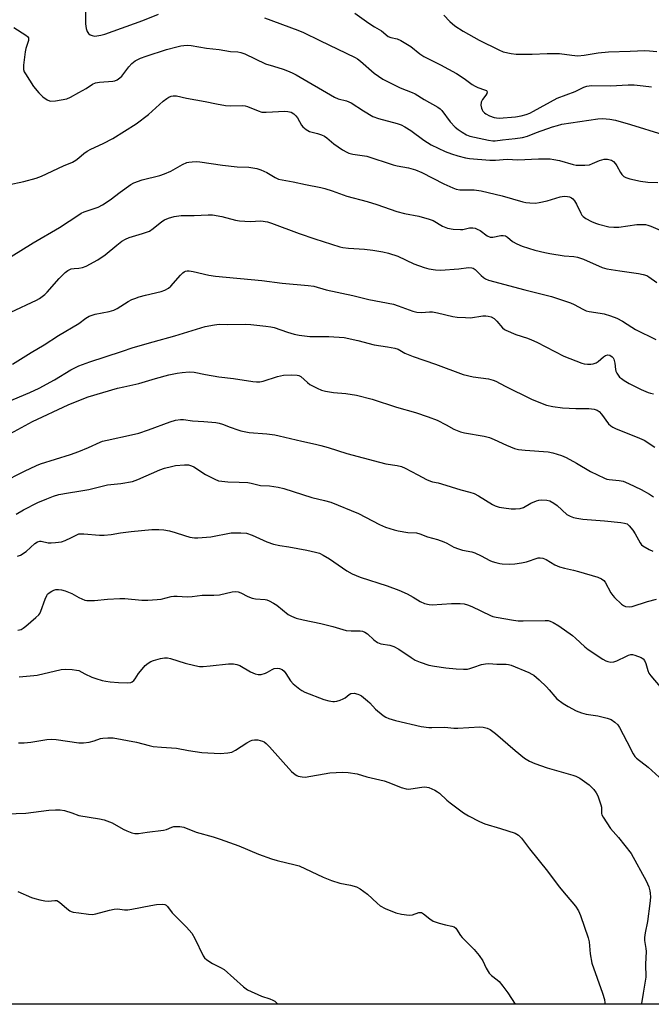
# Model space of a CAD drawing. Units: inches. Extents: x 1201769 to 1207771, y 545455 to 549457.
# Drawn here: x 1202979 to 1203202, y 545456 to 545802 of the extents above; entities that cross this region are included whole.
import ezdxf

# ---------------------------------------------------------------- set-up
doc = ezdxf.new("R2010")
doc.units = ezdxf.units.IN
doc.header["$MEASUREMENT"] = 0
doc.layers.add('NTRL-Trees', color=3, linetype='Continuous')
doc.layers.add('Undefined', color=1, linetype='Continuous')

msp = doc.modelspace()

# ---------------------------------------------------------------- linework, layer by layer
at = {"layer": 'NTRL-Trees'}
msp.add_lwpolyline([(1203619.74, 545603.44), (1203612.43, 545455.52), (1202771.99, 545455.6), (1202786.69, 545525.18), (1202787.04, 545554.89), (1202780.39, 545601.44), (1202777.64, 545620.7), (1202811.67, 545701.83), (1202914.98, 545800.4), (1202919.01, 545803.26), (1203053.07, 545898.63), (1203097.39, 545931.62), (1203167.08, 545955.19), (1203278.24, 545940.93), (1203377.48, 545922.55), (1203410.96, 545915.82), (1203463.31, 545905.29), (1203478.43, 545902.25), (1203586.68, 545889.16), (1203620.48, 545878.86), (1203629.46, 545869.75), (1203637.25, 545861.85)], close=True, dxfattribs=at)
at = {"layer": 'Undefined'}
for points, elevation in [([(1203002.34, 545806.47), (1203002.36, 545800.86), (1203002.62, 545799.17), (1203002.96, 545798.12), (1203003.36, 545797.45), (1203003.98, 545797), (1203004.72, 545796.7), (1203005.52, 545796.53), (1203006.35, 545796.57), (1203007.75, 545796.82), (1203009.16, 545797.21), (1203022.48, 545801.98), (1203028.03, 545804.27)], 446), ([(1203065.35, 545802.88), (1203077.15, 545798.6), (1203079.15, 545797.73), (1203084.83, 545794.94), (1203097.34, 545788.98), (1203098.12, 545788.5), (1203099.18, 545787.69), (1203104.05, 545783.47), (1203107.01, 545781.36), (1203113.2, 545778.23), (1203117.38, 545776.62), (1203118.42, 545776.15), (1203121.64, 545774.16), (1203126.45, 545771.49), (1203127.28, 545770.84), (1203127.85, 545770.26), (1203130.81, 545766.31), (1203132.58, 545764.45), (1203133.65, 545763.57), (1203134.99, 545762.62), (1203136.48, 545761.77), (1203137.75, 545761.22), (1203144.32, 545759.81), (1203145.78, 545759.59), (1203146.67, 545759.63), (1203149.25, 545759.97), (1203153.67, 545760.39), (1203156.3, 545760.83), (1203158.03, 545761.24), (1203161.23, 545762.53), (1203166.88, 545764.53), (1203168.54, 545765.07), (1203170.11, 545765.45), (1203182.78, 545767.35), (1203184.48, 545767.45), (1203186.99, 545767.28), (1203188.96, 545766.87), (1203194.25, 545765.34), (1203205.67, 545761.85)], 446), ([(1203097.26, 545804.62), (1203102.15, 545801.02), (1203104.11, 545799.77), (1203106.55, 545798.37), (1203108.9, 545796.41), (1203109.94, 545795.96), (1203112.16, 545795.53), (1203113.46, 545794.94), (1203116.93, 545792.82), (1203120.15, 545790.28), (1203121.52, 545789.37), (1203127.41, 545786.41), (1203132.98, 545783.35), (1203135.77, 545781.61), (1203138.56, 545779.47), (1203139.56, 545778.82), (1203140.58, 545778.36), (1203142.92, 545777.59), (1203143.54, 545777.29), (1203143.84, 545776.82), (1203143.74, 545776.25), (1203143.39, 545775.67), (1203142.18, 545774.13), (1203141.73, 545773.23), (1203141.61, 545772.21), (1203141.8, 545771.06), (1203142, 545770.52), (1203142.3, 545770.05), (1203142.86, 545769.43), (1203143.3, 545769.08), (1203144.61, 545768.4), (1203146.29, 545767.81), (1203147.14, 545767.66), (1203148.01, 545767.65), (1203153.82, 545768.1), (1203155.75, 545768.39), (1203157.58, 545768.87), (1203158.89, 545769.39), (1203160.19, 545770.03), (1203168.52, 545774.65), (1203174.78, 545777), (1203177.84, 545778.51), (1203178.91, 545778.9), (1203179.75, 545779.04), (1203180.61, 545779.08), (1203187.29, 545779), (1203193.53, 545779.39), (1203195.55, 545779.33), (1203198.79, 545779.04), (1203201.7, 545778.6)], 444), ([(1203128.56, 545803.83), (1203130.68, 545801.69), (1203132.4, 545800.17), (1203135.35, 545798.27), (1203141.03, 545795.03), (1203147.88, 545791.64), (1203149.5, 545790.98), (1203152.32, 545790.33), (1203154.05, 545790.12), (1203159.68, 545790.14), (1203164.91, 545790.4), (1203167.82, 545790.4), (1203169.27, 545790.31), (1203173.58, 545789.74), (1203175.75, 545789.6), (1203178.01, 545789.77), (1203182.94, 545790.57), (1203186.5, 545790.96), (1203194.23, 545791.16), (1203199.34, 545791.43), (1203201.04, 545791.36), (1203203.59, 545791.04)], 442), ([(1202977.13, 545799.49), (1202981.35, 545796.84), (1202981.92, 545796.33), (1202982.21, 545795.84), (1202982.28, 545795.42), (1202982.21, 545794.9), (1202981.28, 545792.14), (1202981.03, 545790.98), (1202980.55, 545786.23), (1202980.55, 545784.78), (1202980.78, 545783.97), (1202981.17, 545783.2), (1202984.02, 545778.71), (1202985.89, 545776.54), (1202987.3, 545775.14), (1202988.89, 545774.03), (1202989.61, 545773.68), (1202990.12, 545773.57), (1202991.78, 545773.69), (1202995.73, 545774.43), (1202997.03, 545774.97), (1203000, 545776.62)], 448), ([(1203000, 545776.62), (1203002.58, 545778.09), (1203004.75, 545779.51), (1203005.9, 545780.06), (1203007.21, 545780.32), (1203011.91, 545780.64), (1203012.7, 545780.8), (1203013.49, 545781.15), (1203014.46, 545781.77), (1203015.11, 545782.35), (1203017.57, 545785.65), (1203018.62, 545786.85), (1203019.88, 545787.79), (1203021.73, 545788.68), (1203023.68, 545789.42), (1203030.89, 545791.76), (1203034.5, 545792.76), (1203035.9, 545793.08), (1203037, 545793.23), (1203038.35, 545793.25), (1203039.5, 545793.15), (1203045.01, 545792.3), (1203049.38, 545791.74), (1203053.37, 545791.08), (1203055.94, 545790.93), (1203057.09, 545790.72), (1203058.46, 545790.26), (1203062.12, 545788.44), (1203065.79, 545786.78), (1203068.57, 545785.85), (1203071.92, 545784.89), (1203073.51, 545784.29), (1203075.08, 545783.59), (1203076.52, 545782.81), (1203090.09, 545774.95), (1203091.38, 545774.41), (1203094.3, 545773.7), (1203095.89, 545773.01), (1203100.28, 545770.16), (1203103.6, 545768.19), (1203105.55, 545767.48), (1203112.16, 545765.71), (1203113.54, 545765.23), (1203114.78, 545764.56), (1203116.96, 545763.24), (1203121.52, 545759.89), (1203124.1, 545758.24), (1203128.98, 545755.82), (1203131.21, 545755.02), (1203133.43, 545754.36), (1203136.16, 545753.66), (1203137.61, 545753.41), (1203144.78, 545752.84), (1203146.75, 545752.85), (1203150.85, 545753.11), (1203154.59, 545752.95), (1203161.92, 545753.28), (1203165.96, 545753.25), (1203167.35, 545753.06), (1203169.26, 545752.66), (1203174.05, 545751.27), (1203175.16, 545751.07), (1203176.47, 545750.99), (1203178.22, 545751), (1203179.82, 545751.21), (1203180.91, 545751.59), (1203183.36, 545752.67), (1203185, 545753.15), (1203186.16, 545753.14), (1203187.57, 545752.8), (1203188.3, 545752.38), (1203189.06, 545751.54), (1203189.53, 545750.79), (1203190.76, 545748.41), (1203191.24, 545747.73), (1203191.97, 545747.04), (1203192.69, 545746.64), (1203194.1, 545746.22), (1203197.86, 545745.42), (1203200.45, 545745.08), (1203203.89, 545744.89)], 448), ([(1203000, 545753.57), (1203001.76, 545755.12), (1203002.89, 545755.97), (1203004.21, 545756.65), (1203008.54, 545758.64), (1203012.02, 545760.49), (1203020.2, 545765.63), (1203024.52, 545768.84), (1203029.7, 545773.54), (1203031.04, 545774.57), (1203031.73, 545774.98), (1203032.46, 545775.29), (1203033.25, 545775.42), (1203034.35, 545775.41), (1203037.91, 545774.6), (1203044.52, 545773.52), (1203048.46, 545772.6), (1203051.64, 545772.06), (1203053.36, 545771.9), (1203057.52, 545772.06), (1203058.62, 545771.98), (1203059.45, 545771.72), (1203063.14, 545770.12), (1203064.45, 545769.73), (1203065.92, 545769.67), (1203072.5, 545770.03), (1203073.65, 545769.94), (1203074.72, 545769.67), (1203075.67, 545769.17), (1203076.46, 545768.43), (1203076.95, 545767.74), (1203078.37, 545765.18), (1203078.93, 545764.55), (1203080.03, 545763.66), (1203081.25, 545762.95), (1203084.09, 545762.25), (1203085.45, 545761.77), (1203086.49, 545761.29), (1203087.34, 545760.7), (1203089.76, 545758.53), (1203092.86, 545756.44), (1203094.33, 545755.58), (1203095.11, 545755.28), (1203096.49, 545754.96), (1203101.45, 545754.18), (1203110.75, 545751.16), (1203112.14, 545750.82), (1203116.13, 545750.08), (1203118.63, 545749.35), (1203120.85, 545748.48), (1203128.51, 545744.45), (1203131.69, 545743.02), (1203132.91, 545742.56), (1203134.17, 545742.37), (1203139.24, 545742.31), (1203141.68, 545741.98), (1203149.14, 545740.23), (1203156.34, 545738.14), (1203157.48, 545737.9), (1203158.86, 545737.76), (1203160.8, 545737.71), (1203162.18, 545737.88), (1203164.91, 545738.47), (1203169.51, 545739.89), (1203170.95, 545740.09), (1203172.08, 545740.05), (1203172.86, 545739.85), (1203173.56, 545739.52), (1203174, 545739.17), (1203174.56, 545738.53), (1203175.33, 545737.3), (1203176.75, 545734.13), (1203177.17, 545733.46), (1203177.63, 545732.95), (1203178.56, 545732.3), (1203180.61, 545731.2), (1203181.92, 545730.59), (1203183.03, 545730.23), (1203186.71, 545729.32), (1203188.43, 545729.16), (1203190.16, 545729.25), (1203196.51, 545730.09), (1203198.18, 545730.14), (1203199.57, 545730.09), (1203200.38, 545729.95), (1203201.46, 545729.59), (1203208.01, 545726.8)], 450), ([(1202975.15, 545744.13), (1202980.63, 545745.34), (1202984.9, 545746.42), (1202986.83, 545747.16), (1202994.56, 545750.76), (1202997.71, 545752.12), (1202998.98, 545752.81), (1203000, 545753.57)], 450), ([(1203000, 545733.6), (1203000.86, 545734.1), (1203001.91, 545734.59), (1203006.76, 545736.3), (1203008.35, 545737.06), (1203011.07, 545738.81), (1203014.54, 545741.51), (1203018.28, 545744.21), (1203019.39, 545744.83), (1203022.31, 545745.88), (1203028.49, 545747.44), (1203030.17, 545747.99), (1203032.37, 545748.93), (1203036.51, 545751.27), (1203037.98, 545751.93), (1203038.74, 545752.12), (1203039.91, 545752.25), (1203041.39, 545752.31), (1203042.57, 545752.25), (1203050.55, 545751.07), (1203055.81, 545750.5), (1203059.9, 545750.31), (1203061.33, 545750.14), (1203062.73, 545749.86), (1203064.08, 545749.39), (1203066.18, 545748.46), (1203069.09, 545746.71), (1203070.34, 545746.15), (1203075.44, 545745.16), (1203079.79, 545744.18), (1203085.21, 545743.19), (1203086.59, 545742.85), (1203089.25, 545742.01), (1203094.38, 545740.18), (1203101.51, 545738.22), (1203104.9, 545737.15), (1203112.01, 545734.71), (1203114.73, 545733.98), (1203119.71, 545733.03), (1203123.41, 545732.06), (1203124.77, 545731.5), (1203128.09, 545729.55), (1203129.86, 545728.87), (1203131.86, 545728.56), (1203134.45, 545728.36), (1203135.3, 545728.44), (1203137.58, 545728.93), (1203138.71, 545728.94), (1203139.55, 545728.82), (1203140.33, 545728.56), (1203141.31, 545728.06), (1203143.87, 545726.2), (1203144.84, 545725.74), (1203145.33, 545725.65), (1203145.86, 545725.66), (1203148.65, 545726.25), (1203149.46, 545726.26), (1203150.23, 545726.11), (1203151.01, 545725.64), (1203152.79, 545724.14), (1203154.3, 545723.31), (1203156.17, 545722.56), (1203160.56, 545721.16), (1203164.14, 545720.25), (1203165.88, 545719.92), (1203170.9, 545719.15), (1203174.39, 545718.91), (1203175.62, 545718.68), (1203177.8, 545717.92), (1203184.36, 545715.03), (1203185.91, 545714.53), (1203190.53, 545713.79), (1203197.13, 545712.91), (1203198.79, 545712.57), (1203200.07, 545712.14), (1203200.79, 545711.77), (1203203.56, 545709.72)], 452), ([(1202976.17, 545718.88), (1202983.91, 545723.7), (1202993.17, 545729.04), (1203000, 545733.6)], 452), ([(1203000, 545714.79), (1203001.3, 545715.05), (1203002.59, 545715.52), (1203006.65, 545717.67), (1203009.32, 545719.48), (1203013.32, 545722.88), (1203015.18, 545724.25), (1203016.38, 545725.02), (1203017.69, 545725.57), (1203022.41, 545726.94), (1203024.83, 545727.83), (1203026.19, 545728.71), (1203029.2, 545731.19), (1203030.22, 545731.76), (1203031.59, 545732.34), (1203033.54, 545732.99), (1203035.98, 545733.35), (1203040.65, 545733.37), (1203045.6, 545733.55), (1203047.04, 545733.52), (1203050.32, 545732.98), (1203055.16, 545731.67), (1203056.59, 545731.38), (1203060.31, 545731.18), (1203064.1, 545731.39), (1203066.42, 545731.11), (1203067.83, 545730.66), (1203077.58, 545727), (1203083.09, 545725.13), (1203091.92, 545722.29), (1203093.03, 545722.05), (1203095.03, 545721.8), (1203100.63, 545721.41), (1203103.54, 545721.07), (1203107.06, 545720.53), (1203109.09, 545720.1), (1203112.32, 545718.95), (1203117.97, 545716.28), (1203121.58, 545714.99), (1203123.27, 545714.51), (1203125.6, 545714.16), (1203127.36, 545714.09), (1203133.81, 545714.49), (1203137.27, 545714.98), (1203138.37, 545714.92), (1203138.88, 545714.76), (1203139.54, 545714.34), (1203141.67, 545712.2), (1203142.52, 545711.45), (1203143.24, 545711), (1203144.3, 545710.54), (1203157.05, 545707.14), (1203166.53, 545704.77), (1203173.12, 545702.58), (1203174.43, 545701.95), (1203177.49, 545700.28), (1203178.69, 545699.77), (1203179.76, 545699.51), (1203183.59, 545698.95), (1203185.04, 545698.66), (1203187.3, 545698.01), (1203189.46, 545697.17), (1203191.54, 545696.1), (1203194.72, 545693.99), (1203196.08, 545693.19), (1203203.23, 545689.66)], 454), ([(1202976, 545699.24), (1202985.1, 545703.55), (1202986.09, 545704.08), (1202987.06, 545704.75), (1202987.98, 545705.49), (1202988.82, 545706.3), (1202993.06, 545711.14), (1202995.16, 545713.2), (1202996.06, 545713.93), (1202996.79, 545714.31), (1202997.33, 545714.49), (1202998.36, 545714.66), (1203000, 545714.79)], 454), ([(1203000, 545695.29), (1203002.43, 545697.16), (1203003.62, 545697.85), (1203005.71, 545698.56), (1203010.66, 545699.51), (1203012.26, 545699.99), (1203013.52, 545700.6), (1203017.42, 545703.02), (1203018.71, 545703.68), (1203019.71, 545704.09), (1203021.26, 545704.64), (1203023.42, 545705.28), (1203028.94, 545706.56), (1203030.33, 545707.02), (1203031.56, 545707.74), (1203032.44, 545708.48), (1203035.75, 545712.32), (1203036.59, 545713.15), (1203037.05, 545713.46), (1203037.55, 545713.68), (1203038.11, 545713.79), (1203038.8, 545713.8), (1203040.22, 545713.57), (1203045.78, 545712.35), (1203048.1, 545712), (1203064.44, 545710.37), (1203071.64, 545709.53), (1203080.78, 545708.66), (1203082.82, 545708.39), (1203087.14, 545707.17), (1203096.55, 545705.16), (1203102.11, 545703.77), (1203110.85, 545702.08), (1203112.49, 545701.55), (1203117.67, 545699.63), (1203119.05, 545699.27), (1203120.66, 545699.19), (1203123.47, 545699.38), (1203124.59, 545699.35), (1203126.31, 545699.03), (1203131.75, 545697.72), (1203133.22, 545697.54), (1203136.2, 545697.34), (1203137.98, 545697.31), (1203142.31, 545697.93), (1203143.35, 545697.99), (1203144.15, 545697.92), (1203145.26, 545697.58), (1203146.24, 545697.03), (1203147.2, 545696.11), (1203149.26, 545693.75), (1203149.89, 545693.19), (1203150.38, 545692.89), (1203153.96, 545691.45), (1203157.97, 545690.1), (1203159.48, 545689.5), (1203161.26, 545688.67), (1203170.79, 545683.81), (1203177.16, 545681.31), (1203178.01, 545681.07), (1203179.16, 545680.94), (1203180.32, 545680.94), (1203181.15, 545681.08), (1203182.2, 545681.47), (1203182.92, 545681.89), (1203184.77, 545683.53), (1203185.49, 545684), (1203186.28, 545684.21), (1203187, 545684.08), (1203187.82, 545683.54), (1203188.15, 545683.17), (1203188.41, 545682.68), (1203188.79, 545681.29), (1203188.99, 545679.05), (1203189.13, 545678.52), (1203189.48, 545677.78), (1203189.93, 545677.07), (1203190.45, 545676.43), (1203191.1, 545675.88), (1203192.05, 545675.22), (1203193.82, 545674.19), (1203198.07, 545671.99), (1203200.51, 545670.95), (1203201.34, 545670.73), (1203202.43, 545670.56)], 456), ([(1202976.64, 545680.97), (1202983.14, 545685.08), (1202987.74, 545687.75), (1202992.83, 545691.08), (1203000, 545695.29)], 456), ([(1203000, 545680.32), (1203003.9, 545681.74), (1203014.99, 545685.46), (1203019.18, 545686.79), (1203026.22, 545688.88), (1203033.81, 545690.95), (1203044.53, 545694.21), (1203047.74, 545694.86), (1203049.44, 545695.05), (1203052.47, 545694.93), (1203058.84, 545695), (1203060.58, 545694.93), (1203065.82, 545694.4), (1203067.56, 545694.15), (1203068.75, 545693.82), (1203073.46, 545692.18), (1203075.89, 545691.54), (1203077.58, 545691.2), (1203081.38, 545690.71), (1203083.94, 545690.66), (1203088.07, 545690.72), (1203093.41, 545690.36), (1203098.28, 545689.27), (1203104.05, 545687.72), (1203108.73, 545687.08), (1203111.35, 545686.59), (1203112.44, 545686.22), (1203114.82, 545684.87), (1203117.72, 545683.64), (1203125.63, 545680.99), (1203135.33, 545677.36), (1203138.88, 545676.54), (1203144.29, 545675.76), (1203145.88, 545675.38), (1203146.81, 545674.99), (1203150.21, 545673.16), (1203159.41, 545668.66), (1203162.59, 545667.32), (1203164.74, 545666.54), (1203167, 545666.01), (1203170.35, 545665.59), (1203175.08, 545665.32), (1203179.59, 545665.33), (1203181.51, 545665.07), (1203182.53, 545664.75), (1203183.27, 545664.24), (1203184.06, 545663.39), (1203186.6, 545659.98), (1203187.38, 545659.25), (1203188.02, 545658.77), (1203189.31, 545658.15), (1203196.65, 545655.27), (1203199.08, 545654.22), (1203202.84, 545651.75)], 458), ([(1202970.01, 545665.66), (1202982.72, 545671), (1202986.07, 545672.56), (1202991.39, 545675.46), (1202997.15, 545679), (1202998.57, 545679.72), (1203000, 545680.32)], 458), ([(1203000, 545668.22), (1203003.3, 545669.41), (1203013.62, 545672.45), (1203015.88, 545673.03), (1203021.12, 545674.13), (1203026.94, 545675.87), (1203031.64, 545677.15), (1203034.68, 545677.78), (1203036.35, 545678.04), (1203038.84, 545678.26), (1203040.59, 545678.16), (1203044.64, 545677.34), (1203049.34, 545676.53), (1203054.43, 545675.87), (1203061.22, 545674.86), (1203062.6, 545674.74), (1203063.73, 545674.78), (1203064.86, 545674.95), (1203069.96, 545676.56), (1203072.11, 545677.09), (1203074.96, 545677.23), (1203076.93, 545677.14), (1203077.44, 545676.99), (1203078.14, 545676.59), (1203080.49, 545674.52), (1203081.41, 545673.85), (1203083.89, 545672.47), (1203085.44, 545671.8), (1203086.83, 545671.47), (1203089.66, 545670.98), (1203094.09, 545670.58), (1203097.74, 545670.08), (1203103.27, 545668.64), (1203111.84, 545665.84), (1203118.58, 545663.97), (1203122.98, 545662.46), (1203126.15, 545661.2), (1203129.37, 545659.61), (1203132.02, 545658.1), (1203134.43, 545657.12), (1203135.86, 545656.78), (1203142.7, 545655.61), (1203144.65, 545655.08), (1203146.25, 545654.45), (1203150.57, 545652.38), (1203153.47, 545651.23), (1203154.89, 545650.94), (1203157.2, 545650.62), (1203165.26, 545650.07), (1203166.94, 545649.7), (1203169.96, 545648.8), (1203171.61, 545648.07), (1203175.28, 545646.14), (1203180.24, 545643.11), (1203185.16, 545640.76), (1203185.96, 545640.47), (1203186.8, 545640.29), (1203190.27, 545640.02), (1203191.66, 545639.75), (1203193.56, 545638.97), (1203198.08, 545636.87), (1203201.03, 545635.16), (1203202.41, 545634.2)], 460), ([(1202975.88, 545656.58), (1202983.68, 545660.73), (1202996.28, 545666.65), (1203000, 545668.22)], 460), ([(1203000, 545650.22), (1203003.39, 545651.56), (1203007.46, 545653.49), (1203008.28, 545653.81), (1203010, 545654.25), (1203018.56, 545656.05), (1203021.1, 545656.69), (1203024.49, 545657.79), (1203032.13, 545660.64), (1203034.09, 545661.22), (1203035.82, 545661.51), (1203036.9, 545661.53), (1203040.04, 545661.06), (1203043.98, 545660.8), (1203048.3, 545660.38), (1203049.43, 545660.17), (1203050.55, 545659.83), (1203053.32, 545658.83), (1203055.97, 545657.78), (1203057.08, 545657.44), (1203059.96, 545656.92), (1203066.22, 545656.44), (1203069, 545656.06), (1203070.57, 545655.77), (1203078.54, 545653.82), (1203083.31, 545652.83), (1203085.28, 545652.35), (1203087.8, 545651.63), (1203094.34, 545649.46), (1203105.89, 545646.42), (1203108.14, 545645.9), (1203112.16, 545645.29), (1203113.6, 545644.94), (1203114.97, 545644.39), (1203119.35, 545641.95), (1203122.48, 545640.34), (1203123.81, 545639.74), (1203124.59, 545639.5), (1203126.56, 545639.16), (1203127.68, 545638.87), (1203134.56, 545636.71), (1203137.69, 545635.91), (1203139.22, 545635.36), (1203140.74, 545634.55), (1203145.66, 545631.52), (1203146.68, 545631.05), (1203147.99, 545630.64), (1203149.69, 545630.34), (1203152.29, 545630.06), (1203153.75, 545630.05), (1203155.48, 545630.18), (1203156.56, 545630.47), (1203159.18, 545632.05), (1203161.24, 545632.87), (1203162.04, 545633.07), (1203162.88, 545633.15), (1203164.86, 545633.1), (1203165.91, 545632.82), (1203167.33, 545632.04), (1203168.44, 545631.18), (1203171.83, 545628.05), (1203173, 545627.38), (1203174.25, 545626.91), (1203175.42, 545626.67), (1203177.5, 545626.4), (1203185.2, 545625.83), (1203190.87, 545625.23), (1203192.2, 545625.02), (1203193.07, 545624.71), (1203193.85, 545624.08), (1203195.15, 545622.46), (1203195.96, 545621.21), (1203197.68, 545618.05), (1203198.2, 545617.39), (1203198.61, 545617.02), (1203200.83, 545615.7), (1203202.12, 545615.06)], 462), ([(1202972.93, 545639.31), (1202980.85, 545643.32), (1202985.12, 545645.31), (1202986.48, 545645.81), (1202997.06, 545649.15), (1203000, 545650.22)], 462), ([(1203000, 545636.27), (1203003.53, 545636.84), (1203010.04, 545638.43), (1203014.78, 545638.89), (1203018.84, 545639.67), (1203020.78, 545640.34), (1203028.51, 545643.71), (1203030.14, 545644.29), (1203032.64, 545644.95), (1203034.05, 545645.24), (1203037.17, 545645.52), (1203038.57, 545645.45), (1203039.66, 545645.16), (1203040.44, 545644.84), (1203044.58, 545642.11), (1203047.88, 545640.4), (1203049.2, 545639.91), (1203050.36, 545639.72), (1203052.42, 545639.53), (1203056.42, 545639.44), (1203059.53, 545639.25), (1203060.65, 545639.07), (1203064.03, 545638.28), (1203067.17, 545638.11), (1203070.25, 545637.65), (1203072.2, 545637.16), (1203082.09, 545633.97), (1203086.46, 545632.95), (1203088.71, 545632.31), (1203098.5, 545628.33), (1203105.9, 545624.48), (1203108.04, 545623.58), (1203111.02, 545622.56), (1203112.43, 545622.22), (1203115.92, 545621.69), (1203118.9, 545621.5), (1203120.1, 545621.23), (1203122.85, 545620.18), (1203126.29, 545619.17), (1203128.55, 545618.37), (1203129.62, 545617.89), (1203132.03, 545616.55), (1203133.67, 545615.89), (1203135.07, 545615.46), (1203138.39, 545614.81), (1203139.46, 545614.49), (1203141.76, 545613.45), (1203144.74, 545611.8), (1203145.53, 545611.48), (1203146.89, 545611.08), (1203148.29, 545610.77), (1203149.15, 545610.66), (1203151.81, 545610.57), (1203153.59, 545610.62), (1203155.96, 545610.96), (1203157.72, 545611.3), (1203161.8, 545612.74), (1203162.53, 545612.8), (1203163.48, 545612.61), (1203164.54, 545612.11), (1203167.64, 545610.32), (1203169.34, 545609.56), (1203171.05, 545609.07), (1203174.28, 545608.41), (1203176.01, 545607.97), (1203182.75, 545605.9), (1203184.04, 545605.38), (1203184.89, 545604.75), (1203185.39, 545604.15), (1203187.43, 545600.46), (1203188.08, 545599.45), (1203188.62, 545598.76), (1203191.16, 545596.44), (1203191.85, 545595.94), (1203192.57, 545595.61), (1203193.85, 545595.48), (1203194.94, 545595.64), (1203200.33, 545597.39), (1203203.48, 545598.21)], 464), ([(1202977.95, 545628.17), (1202980.55, 545629.63), (1202985.55, 545632.19), (1202988.67, 545633.59), (1202991.02, 545634.47), (1202992.9, 545635.02), (1202996.35, 545635.7), (1203000, 545636.27)], 464), ([(1203000, 545621.15), (1203001.73, 545621.18), (1203007.22, 545620.72), (1203008.95, 545620.69), (1203011.42, 545620.96), (1203014.62, 545621.52), (1203018.42, 545622.05), (1203025.66, 545622.71), (1203028.21, 545622.75), (1203029.89, 545622.63), (1203031.89, 545622.21), (1203033.88, 545621.68), (1203037.22, 545620.61), (1203039.12, 545620.08), (1203040.75, 545619.82), (1203041.86, 545619.77), (1203046.45, 545620.1), (1203053.63, 545621.55), (1203057.09, 545621.6), (1203059.08, 545621.44), (1203061.02, 545620.76), (1203066.26, 545618.39), (1203068.5, 545617.6), (1203070.79, 545617.05), (1203074, 545616.63), (1203080.25, 545615.45), (1203083.36, 545614.76), (1203084.73, 545614.36), (1203086.03, 545613.72), (1203088.31, 545612.4), (1203094.42, 545608.2), (1203096.26, 545607.14), (1203099.07, 545605.96), (1203108.64, 545602.94), (1203112.75, 545601.38), (1203115.69, 545600.02), (1203117.76, 545598.88), (1203120.22, 545597.36), (1203121.73, 545596.69), (1203123.37, 545596.32), (1203124.5, 545596.21), (1203131.29, 545596.65), (1203134.25, 545596.62), (1203135.71, 545596.5), (1203136.92, 545596.19), (1203138.46, 545595.57), (1203145.02, 545592.4), (1203145.85, 545592.09), (1203146.98, 545591.81), (1203153.04, 545590.77), (1203154.78, 545590.54), (1203156.5, 545590.52), (1203164.23, 545590.74), (1203165.35, 545590.66), (1203166.04, 545590.49), (1203167.06, 545590.01), (1203169.03, 545588.82), (1203173.83, 545585.44), (1203174.94, 545584.52), (1203178.23, 545581.41), (1203179.44, 545580.45), (1203184.6, 545577.04), (1203185.56, 545576.51), (1203186.3, 545576.2), (1203187.37, 545576.01), (1203188.43, 545576.11), (1203189.47, 545576.5), (1203192.84, 545578.13), (1203193.64, 545578.45), (1203194.45, 545578.66), (1203195, 545578.67), (1203195.84, 545578.48), (1203198.05, 545577.61), (1203198.77, 545577.17), (1203199.25, 545576.56), (1203199.65, 545575.55), (1203200.35, 545573.1), (1203200.81, 545572.08), (1203201.51, 545571.14), (1203204.76, 545567.3)], 466), ([(1202978.41, 545613.31), (1202979.46, 545613.73), (1202981.44, 545614.98), (1202984.53, 545617.79), (1202985.47, 545618.39), (1202986.2, 545618.58), (1202986.72, 545618.6), (1202989.2, 545618.08), (1202990.3, 545617.98), (1202991.78, 545618.11), (1202993.85, 545618.43), (1202995.23, 545618.82), (1202997.39, 545619.97), (1203000, 545621.15)], 466), ([(1202978.55, 545587.3), (1202979.66, 545587.55), (1202980.39, 545587.96), (1202981.31, 545588.67), (1202984.89, 545591.71), (1202985.91, 545592.71), (1202986.23, 545593.18), (1202986.6, 545593.97), (1202988.08, 545598.16), (1202988.66, 545599.44), (1202988.97, 545599.9), (1202989.54, 545600.45), (1202990.42, 545601.06), (1202991.14, 545601.41), (1202991.94, 545601.59), (1202992.8, 545601.6), (1202993.85, 545601.45), (1202995.15, 545601.12), (1202997.55, 545600.24), (1203000, 545598.73)], 468), ([(1203000, 545598.73), (1203002.12, 545597.9), (1203002.78, 545597.75), (1203003.67, 545597.67), (1203005.45, 545597.69), (1203010.08, 545598.24), (1203014.47, 545598.44), (1203016.19, 545598.38), (1203022.2, 545597.9), (1203024.26, 545597.89), (1203027.55, 545598.04), (1203029.03, 545598.19), (1203032.53, 545599.13), (1203033.41, 545599.29), (1203034.59, 545599.3), (1203038.17, 545599.06), (1203039.93, 545599.09), (1203043.47, 545599.62), (1203047.48, 545599.66), (1203049.49, 545599.77), (1203053.95, 545600.74), (1203055.34, 545600.88), (1203056.13, 545600.78), (1203057.08, 545600.42), (1203059.47, 545599.16), (1203061.08, 545598.52), (1203062.19, 545598.3), (1203065.66, 545598.03), (1203066.21, 545597.92), (1203067.01, 545597.62), (1203068.54, 545596.84), (1203069.76, 545596.09), (1203073.67, 545592.84), (1203074.94, 545592.16), (1203076.55, 545591.5), (1203079.02, 545590.89), (1203085.18, 545589.64), (1203089.42, 545588.52), (1203094.14, 545587.17), (1203095.91, 545587), (1203099.04, 545587.03), (1203099.87, 545586.87), (1203100.68, 545586.6), (1203101.63, 545586.03), (1203103.84, 545583.9), (1203105.18, 545582.93), (1203106.37, 545582.51), (1203109.53, 545582), (1203110.9, 545581.56), (1203112.68, 545580.6), (1203117.06, 545577.6), (1203118.45, 545576.77), (1203120.22, 545576), (1203123.24, 545574.99), (1203125.24, 545574.59), (1203129.3, 545574.01), (1203132.84, 545573.63), (1203135.44, 545573.55), (1203136.87, 545573.6), (1203137.73, 545573.76), (1203139.15, 545574.21), (1203141.81, 545575.23), (1203143.26, 545575.48), (1203144.43, 545575.52), (1203147.27, 545575.26), (1203150.52, 545575.31), (1203151.38, 545575.21), (1203152.21, 545574.97), (1203158.46, 545572.33), (1203159.52, 545571.83), (1203160.27, 545571.38), (1203162.1, 545569.84), (1203164.72, 545567.3), (1203165.67, 545566.3), (1203167.63, 545563.93), (1203168.4, 545563.13), (1203170.6, 545561.4), (1203172.31, 545560.36), (1203175.14, 545558.88), (1203177.03, 545558.17), (1203178.7, 545557.72), (1203182.75, 545557.11), (1203186.11, 545556.28), (1203187.46, 545555.81), (1203188.81, 545554.91), (1203189.8, 545553.98), (1203190.46, 545553.03), (1203192.97, 545548.03), (1203195.27, 545543.75), (1203195.87, 545542.78), (1203196.42, 545542.16), (1203200.48, 545539.04), (1203204.42, 545535.46)], 468), ([(1203000, 545573.03), (1203002.13, 545571.85), (1203004.59, 545570.7), (1203005.94, 545570.21), (1203008.15, 545569.59), (1203009.55, 545569.29), (1203011.01, 545569.12), (1203013.94, 545568.86), (1203017.14, 545568.7), (1203018.25, 545568.84), (1203018.72, 545569.04), (1203019.35, 545569.5), (1203019.87, 545570.1), (1203021.01, 545571.97), (1203021.68, 545572.88), (1203023.4, 545574.8), (1203024.43, 545575.71), (1203025.29, 545576.2), (1203026.31, 545576.58), (1203028.75, 545577.26), (1203030.14, 545577.52), (1203031.25, 545577.53), (1203032.26, 545577.35), (1203037.42, 545575.61), (1203040.85, 545574.78), (1203042.48, 545574.51), (1203043.83, 545574.51), (1203046.2, 545574.7), (1203052.71, 545575.46), (1203053.59, 545575.48), (1203054.47, 545575.39), (1203055.63, 545575.14), (1203056.75, 545574.78), (1203060.46, 545572.64), (1203062.05, 545571.93), (1203063.13, 545571.64), (1203064.18, 545571.7), (1203065.75, 545572.11), (1203066.48, 545572.46), (1203068.11, 545573.45), (1203068.84, 545573.75), (1203069.85, 545573.92), (1203070.62, 545573.83), (1203071.58, 545573.46), (1203072.26, 545572.87), (1203072.91, 545571.99), (1203074.5, 545569.47), (1203075.45, 545568.42), (1203077.87, 545566.46), (1203078.59, 545566), (1203079.61, 545565.49), (1203086.3, 545562.85), (1203088, 545562.38), (1203089.43, 545562.16), (1203090, 545562.17), (1203090.85, 545562.33), (1203091.98, 545562.64), (1203093.07, 545563.05), (1203093.78, 545563.47), (1203095.17, 545564.63), (1203095.83, 545564.97), (1203096.91, 545565.05), (1203098.3, 545564.78), (1203098.82, 545564.56), (1203099.57, 545564.1), (1203101.67, 545562.45), (1203102.49, 545561.67), (1203104.54, 545559.43), (1203107.14, 545557.25), (1203108.11, 545556.69), (1203109.13, 545556.22), (1203111.54, 545555.43), (1203120.56, 545553.39), (1203123.21, 545552.99), (1203124.37, 545552.95), (1203128.95, 545553.07), (1203132.03, 545552.81), (1203133.46, 545552.77), (1203141.29, 545553.27), (1203142.45, 545553.14), (1203143.87, 545552.76), (1203144.88, 545552.25), (1203146.72, 545550.93), (1203153.64, 545544.88), (1203157, 545542.23), (1203158.72, 545541.16), (1203160.56, 545540.29), (1203165, 545538.74), (1203173.94, 545536.24), (1203175.02, 545535.87), (1203176.41, 545535.15), (1203179.72, 545532.78), (1203180.61, 545532.04), (1203181.38, 545531.17), (1203182.25, 545530), (1203182.79, 545528.99), (1203183.88, 545525.76), (1203184.03, 545524.94), (1203184.09, 545522.74), (1203184.25, 545522.23), (1203184.63, 545521.48), (1203187.29, 545517.41), (1203190.05, 545514.24), (1203194.56, 545508.61), (1203199.78, 545498.95), (1203200.73, 545496.83), (1203201.16, 545495.47), (1203201.26, 545494.65), (1203201.29, 545493.25), (1203201.11, 545491.01), (1203200.3, 545484.73), (1203199.41, 545480.68), (1203199.18, 545479.05), (1203199.24, 545477.95), (1203199.73, 545475.2), (1203199.83, 545474.12), (1203199.62, 545469.64), (1203199.65, 545465.05), (1203199.5, 545463.64), (1203198.71, 545459.47), (1203198.2, 545455.76), (1203198.2, 545455.56)], 470), ([(1202979.01, 545570.9), (1202984.18, 545571.31), (1202985.35, 545571.47), (1202993.72, 545573.45), (1202995.2, 545573.51), (1202997.66, 545573.41), (1202999.18, 545573.24), (1203000, 545573.03)], 470), ([(1202978.73, 545547.6), (1202980.74, 545547.64), (1202983.09, 545547.85), (1202988.71, 545548.72), (1202990.25, 545548.88), (1202991.96, 545548.75), (1203000, 545547.6)], 472), ([(1203000, 545547.6), (1203001.65, 545547.59), (1203003.65, 545547.89), (1203005.38, 545548.3), (1203007.56, 545549.07), (1203008.49, 545549.29), (1203010.16, 545549.41), (1203012.13, 545549.38), (1203020.32, 545547.89), (1203024.72, 545546.64), (1203026.13, 545546.34), (1203029.09, 545546.02), (1203034.42, 545545.68), (1203038.64, 545544.86), (1203043.37, 545544.21), (1203049.82, 545543.87), (1203052.44, 545544.07), (1203053.84, 545544.35), (1203055.16, 545545), (1203059.21, 545547.56), (1203060.51, 545548.29), (1203061.06, 545548.5), (1203061.92, 545548.68), (1203063.04, 545548.63), (1203064.66, 545548.22), (1203065.3, 545547.9), (1203065.93, 545547.42), (1203067.11, 545546.23), (1203074.89, 545537.49), (1203076.13, 545536.39), (1203076.76, 545536.04), (1203077.27, 545535.86), (1203078.62, 545535.59), (1203079.71, 545535.55), (1203088.38, 545536.98), (1203092.84, 545537.22), (1203094.89, 545537.17), (1203098, 545536.63), (1203101.41, 545535.64), (1203107.48, 545534.21), (1203109.15, 545533.65), (1203113.56, 545531.9), (1203115.26, 545531.41), (1203116.11, 545531.32), (1203116.92, 545531.37), (1203120.78, 545532.02), (1203121.87, 545532.05), (1203123.22, 545531.82), (1203125.35, 545530.9), (1203126.36, 545530.34), (1203127.05, 545529.85), (1203129.66, 545527.4), (1203130.8, 545526.48), (1203135.51, 545523), (1203137.24, 545521.91), (1203141.13, 545519.9), (1203142.98, 545519.07), (1203148.51, 545517.45), (1203153.72, 545515.75), (1203154.87, 545515.08), (1203155.86, 545514.04), (1203158.74, 545510.26), (1203165.02, 545502.39), (1203169.23, 545496.88), (1203171.64, 545493.92), (1203174.88, 545490.11), (1203175.98, 545488.39), (1203176.66, 545486.78), (1203179.43, 545478.87), (1203179.71, 545477.48), (1203180.14, 545473.24), (1203180.72, 545470.05), (1203184.44, 545459.44), (1203185.1, 545457.25), (1203185.25, 545455.99), (1203185.2, 545455.56)], 472), ([(1203000, 545521.96), (1203007.23, 545520.89), (1203008.91, 545520.53), (1203011.72, 545519.38), (1203015.58, 545517.22), (1203016.85, 545516.59), (1203018.61, 545515.87), (1203019.67, 545515.64), (1203021.01, 545515.67), (1203024.01, 545516.16), (1203029.78, 545516.84), (1203030.83, 545517.11), (1203032.69, 545517.92), (1203033.5, 545518.1), (1203035.53, 545518.12), (1203036.97, 545517.89), (1203041.36, 545516.14), (1203047.33, 545514.54), (1203049.75, 545513.73), (1203056.3, 545511.31), (1203063.28, 545508.44), (1203067.83, 545506.72), (1203069.82, 545506.16), (1203076.2, 545504.68), (1203077.63, 545504.27), (1203086.04, 545500.35), (1203088.98, 545499.15), (1203091.97, 545498.23), (1203095.7, 545497.47), (1203097.78, 545496.83), (1203099.03, 545496.18), (1203101.66, 545494.28), (1203105.03, 545491.16), (1203106.17, 545490.24), (1203107.93, 545489.3), (1203111.7, 545487.77), (1203113.62, 545487.25), (1203116.39, 545486.86), (1203117.48, 545486.99), (1203119.72, 545487.81), (1203120.2, 545487.87), (1203120.68, 545487.8), (1203121.4, 545487.42), (1203123.64, 545485.57), (1203124.8, 545484.83), (1203126.96, 545484.13), (1203129.18, 545483.55), (1203131.42, 545483.08), (1203132.19, 545482.79), (1203132.73, 545482.38), (1203133.07, 545481.99), (1203134.43, 545479.7), (1203134.97, 545479), (1203139.19, 545474.86), (1203140.98, 545472.65), (1203142.28, 545470.8), (1203143.49, 545468.21), (1203144.56, 545466.45), (1203145.35, 545465.66), (1203147.37, 545464.11), (1203148, 545463.53), (1203149.33, 545461.94), (1203151.13, 545459.56), (1203153.71, 545455.56)], 474), ([(1203000, 545487.72), (1203003.41, 545487.24), (1203004.82, 545487.18), (1203005.96, 545487.38), (1203010.79, 545488.71), (1203012.47, 545489.07), (1203013.57, 545489.11), (1203016.02, 545488.79), (1203017.22, 545488.76), (1203018.68, 545488.97), (1203025.35, 545490.37), (1203027.39, 545490.69), (1203029.42, 545490.81), (1203030.24, 545490.64), (1203030.72, 545490.38), (1203031.2, 545489.92), (1203032.9, 545487.72), (1203037.86, 545482.72), (1203039.76, 545480.61), (1203040.89, 545478.67), (1203043.82, 545472.64), (1203044.3, 545471.94), (1203045.12, 545471.19), (1203047.01, 545469.92), (1203049.91, 545468.53), (1203051.12, 545467.74), (1203058.02, 545461.66), (1203059.45, 545460.64), (1203064.28, 545458.37), (1203067.3, 545457.44), (1203068.34, 545457.03), (1203069.01, 545456.58), (1203070.12, 545455.57)], 476)]:
    msp.add_lwpolyline(points, dxfattribs=dict(at, elevation=elevation))
for points in [[(1202974.51, 545522.59, 474), (1202981.37, 545522.85, 474), (1202989.38, 545523.83, 474), (1202991.71, 545524.02, 474), (1202993.46, 545524.02, 474), (1202994.91, 545523.73, 474), (1202997.49, 545522.97, 474), (1203000, 545521.96, 474)], [(1202978.54, 545495.28, 476), (1202983.37, 545493.14, 476), (1202984.49, 545492.76, 476), (1202986.23, 545492.33, 476), (1202987.98, 545491.95, 476), (1202989.15, 545491.8, 476), (1202991.5, 545492.09, 476), (1202992.27, 545492.02, 476), (1202993.21, 545491.48, 476), (1202995.76, 545489.21, 476), (1202996.83, 545488.4, 476), (1202997.33, 545488.17, 476), (1202997.97, 545488, 476), (1203000, 545487.72, 476)]]:
    msp.add_polyline3d(points, dxfattribs=at)

doc.saveas('drawing.dxf')
